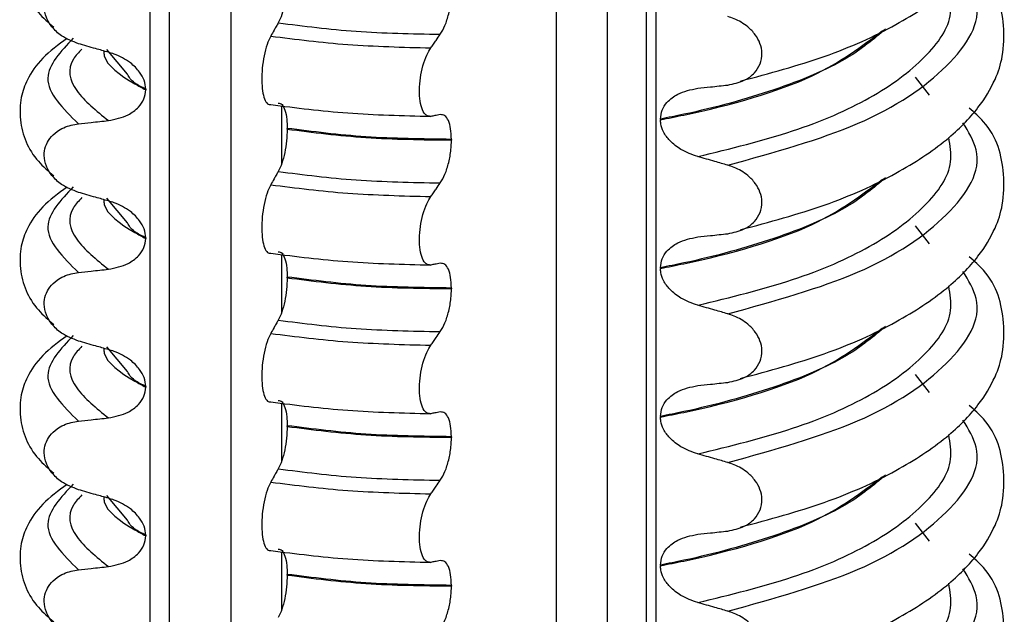
# Model space of a CAD drawing. Units: millimetres. Extents: x 5 to 415, y 5 to 589.
# Drawn here: x 246 to 256, y 270 to 276 of the extents above; entities that cross this region are included whole.
import ezdxf

# ---------------------------------------------------------------- set-up
doc = ezdxf.new("R2010")
doc.units = ezdxf.units.MM

msp = doc.modelspace()

# ---------------------------------------------------------------- linework, layer by layer
at = {"color": 8, "linetype": 'Continuous', "lineweight": 25}
for p, q in [((247.4255, 259.3663), (247.4255, 282.1785)), ((247.6164, 282.0919), (247.6164, 259.3111)), ((248.2372, 259.1631), (248.2372, 281.8719)), ((251.5112, 258.9034), (251.5112, 281.8291)), ((252.0202, 281.8183), (252.0202, 258.9256)), ((252.5108, 281.7923), (252.5108, 258.9629)), ((255.2637, 275.222), (255.1244, 275.4058)), ((248.7463, 275.117), (248.7463, 274.5329)), ((255.2637, 273.7253), (255.1244, 273.9091)), ((248.7463, 273.6203), (248.7463, 273.0361)), ((255.2637, 272.2286), (255.1244, 272.4123)), ((248.7463, 272.1236), (248.7463, 271.5394)), ((255.2637, 270.7319), (255.1244, 270.9156)), ((248.7463, 270.6269), (248.7463, 270.0427))]:
    msp.add_line(p, q, dxfattribs=at)
at = {"color": 7, "linetype": 'Continuous', "lineweight": 25}
for p, q in [((252.4139, 281.7987), (252.4139, 258.9543)), ((247.1949, 275.4338), (246.987, 275.6825)), ((247.3789, 275.2844), (247.3789, 275.2774)), ((252.5575, 274.9831), (252.5575, 274.9761)), ((248.802, 274.8824), (248.802, 274.8895)), ((250.4548, 274.7788), (250.4548, 274.7717)), ((247.1949, 273.9371), (246.987, 274.1858)), ((247.3789, 273.7877), (247.3789, 273.7807)), ((252.5575, 273.4864), (252.5575, 273.4794)), ((248.802, 273.3857), (248.802, 273.3928)), ((250.4548, 273.2821), (250.4548, 273.275)), ((247.1949, 272.4404), (246.987, 272.6891)), ((247.3789, 272.291), (247.3789, 272.2839)), ((252.5575, 271.9897), (252.5575, 271.9827)), ((248.802, 271.889), (248.802, 271.8961)), ((250.4548, 271.7854), (250.4548, 271.7783)), ((247.1949, 270.9437), (246.987, 271.1924)), ((247.3789, 270.7943), (247.3789, 270.7872)), ((248.802, 270.3923), (248.802, 270.3994)), ((252.5575, 270.493), (252.5575, 270.4859)), ((250.4548, 270.2887), (250.4548, 270.2816))]:
    msp.add_line(p, q, dxfattribs=at)
for points, knots in [([(253.3633, 275.3656), (253.6528, 275.4434), (254.2374, 275.6006), (254.9265, 275.9147), (255.4353, 276.2499), (255.753, 276.5711), (255.9239, 276.8561), (256.0112, 277.1235), (256.0211, 277.5062), (255.9277, 277.855), (255.7143, 278.0424), (255.6638, 278.0868)], [0, 0, 0, 0, 0.144279, 0.291322, 0.423933, 0.5383, 0.632384, 0.705501, 0.793448, 0.951031, 1, 1, 1, 1]), ([(246.5892, 277.292), (246.5012, 277.2272), (246.3258, 277.098), (246.1902, 276.8944), (246.1174, 276.7018), (246.1053, 276.3892), (246.2215, 276.1108), (246.3997, 275.9547), (246.4541, 275.907)], [0, 0, 0, 0, 0.172372, 0.343332, 0.470441, 0.606004, 0.879564, 1, 1, 1, 1]), ([(253.3633, 273.8689), (253.6528, 273.9467), (254.2374, 274.1039), (254.9265, 274.418), (255.4353, 274.7532), (255.753, 275.0744), (255.9239, 275.3594), (256.0112, 275.6267), (256.0211, 276.0095), (255.9277, 276.3583), (255.7143, 276.5457), (255.6638, 276.5901)], [0, 0, 0, 0, 0.144279, 0.291322, 0.423933, 0.5383, 0.632384, 0.705501, 0.793448, 0.951031, 1, 1, 1, 1]), ([(246.7017, 275.742), (246.6432, 275.7644), (246.5444, 275.8022), (246.436, 275.9027), (246.3745, 276.0047), (246.3524, 276.1088), (246.3672, 276.206), (246.4124, 276.2907), (246.4971, 276.3702), (246.6002, 276.4159), (246.6772, 276.4276), (246.7017, 276.4314)], [0, 0, 0, 0, 0.171318, 0.289077, 0.388005, 0.48735, 0.577007, 0.668, 0.771082, 0.926875, 1, 1, 1, 1]), ([(248.802, 276.3791), (248.8008, 276.3396), (248.7983, 276.2605), (248.7787, 276.1392), (248.7499, 276.029), (248.7253, 275.978), (248.7127, 275.9521)], [0, 0, 0, 0, 0.246906, 0.493771, 0.742404, 1, 1, 1, 1]), ([(250.3421, 275.8366), (250.3586, 275.8644), (250.3915, 275.92), (250.429, 276.04), (250.4512, 276.1616), (250.4537, 276.2361), (250.4548, 276.2684)], [0, 0, 0, 0, 0.267621, 0.535376, 0.798872, 1, 1, 1, 1]), ([(248.7127, 275.9521), (248.7056, 275.9396), (248.6915, 275.9147), (248.6661, 275.8701), (248.6479, 275.838), (248.6368, 275.8183)], [0, 0, 0, 0, 0.279735, 0.559471, 1, 1, 1, 1]), ([(253.2346, 275.3259), (253.2918, 275.3373), (253.3925, 275.3575), (253.5025, 275.439), (253.5654, 275.5351), (253.5848, 275.6408), (253.5639, 275.7444), (253.513, 275.8365), (253.4258, 275.9267), (253.3268, 275.9851), (253.2558, 276.0083), (253.2346, 276.0152)], [0, 0, 0, 0, 0.170967, 0.300759, 0.406444, 0.512737, 0.604998, 0.694238, 0.792378, 0.938004, 1, 1, 1, 1]), ([(246.5892, 275.7953), (246.5012, 275.7305), (246.3258, 275.6013), (246.1902, 275.3976), (246.1174, 275.2051), (246.1053, 274.8925), (246.2215, 274.614), (246.3997, 274.458), (246.4541, 274.4103)], [0, 0, 0, 0, 0.172372, 0.343332, 0.470441, 0.606004, 0.879564, 1, 1, 1, 1]), ([(248.6368, 275.8183), (248.624, 275.7917), (248.5984, 275.7385), (248.5686, 275.6221), (248.5501, 275.4957), (248.5448, 275.3712), (248.5528, 275.2622), (248.5732, 275.1796), (248.6024, 275.1317), (248.6259, 275.1298), (248.6368, 275.1289)], [0, 0, 0, 0, 0.12946, 0.259026, 0.386034, 0.510704, 0.634919, 0.760579, 0.889083, 1, 1, 1, 1]), ([(250.2464, 275.6994), (250.2552, 275.7121), (250.273, 275.7375), (250.3049, 275.7832), (250.328, 275.8162), (250.3421, 275.8366)], [0, 0, 0, 0, 0.277993, 0.555986, 1, 1, 1, 1]), ([(247.004, 275.6557), (246.9608, 275.6678), (246.8888, 275.688), (246.788, 275.7169), (246.7305, 275.7336), (246.7017, 275.742)], [0, 0, 0, 0, 0.4283819, 0.7141891, 1, 1, 1, 1]), ([(247.3789, 275.2844), (247.3756, 275.3144), (247.3689, 275.3741), (247.3143, 275.4679), (247.2141, 275.5654), (247.1004, 275.6261), (247.0231, 275.6498), (247.004, 275.6557)], [0, 0, 0, 0, 0.163617, 0.32649, 0.558367, 0.89081, 1, 1, 1, 1]), ([(250.2464, 275.01), (250.2302, 275.0111), (250.198, 275.0133), (250.1604, 275.0703), (250.137, 275.1598), (250.1303, 275.2737), (250.1404, 275.3986), (250.1662, 275.522), (250.203, 275.6281), (250.2326, 275.6768), (250.2464, 275.6994)], [0, 0, 0, 0, 0.12946, 0.259026, 0.386034, 0.510704, 0.634919, 0.760579, 0.889083, 1, 1, 1, 1]), ([(247.004, 274.9678), (247.0729, 274.9817), (247.1862, 275.0046), (247.303, 275.0918), (247.3669, 275.1803), (247.375, 275.246), (247.3789, 275.2774)], [0, 0, 0, 0, 0.390018, 0.641117, 0.828711, 1, 1, 1, 1]), ([(252.5575, 274.9831), (252.5613, 275.0144), (252.5689, 275.0767), (252.6301, 275.1655), (252.746, 275.2549), (252.8626, 275.2785), (252.9324, 275.2927)], [0, 0, 0, 0, 0.170713, 0.340171, 0.604694, 1, 1, 1, 1]), ([(252.9324, 275.2927), (252.975, 275.2973), (253.0466, 275.305), (253.1474, 275.3161), (253.2055, 275.3226), (253.2346, 275.3259)], [0, 0, 0, 0, 0.4223031, 0.7111513, 1, 1, 1, 1]), ([(248.7127, 275.1433), (248.7258, 275.1415), (248.7519, 275.1379), (248.7816, 275.0772), (248.7992, 274.9908), (248.8012, 274.9201), (248.802, 274.8895)], [0, 0, 0, 0, 0.267622, 0.53538, 0.798875, 1, 1, 1, 1]), ([(253.3633, 272.3722), (253.6528, 272.45), (254.2374, 272.6072), (254.9265, 272.9213), (255.4353, 273.2565), (255.753, 273.5777), (255.9239, 273.8627), (256.0112, 274.13), (256.0211, 274.5128), (255.9277, 274.8615), (255.7143, 275.0489), (255.6638, 275.0934)], [0, 0, 0, 0, 0.144279, 0.291322, 0.423933, 0.5383, 0.632384, 0.705501, 0.793448, 0.951031, 1, 1, 1, 1]), ([(246.7017, 274.9347), (246.7443, 274.9394), (246.8159, 274.9474), (246.9166, 274.9584), (246.9748, 274.9647), (247.004, 274.9678)], [0, 0, 0, 0, 0.422303, 0.711151, 1, 1, 1, 1]), ([(250.3421, 275.0277), (250.3332, 275.026), (250.3153, 275.0227), (250.2834, 275.0168), (250.2604, 275.0126), (250.2464, 275.01)], [0, 0, 0, 0, 0.279735, 0.559471, 1, 1, 1, 1]), ([(250.4548, 274.7788), (250.4532, 274.8159), (250.4501, 274.89), (250.4254, 274.9723), (250.3891, 275.0251), (250.358, 275.0268), (250.3421, 275.0277)], [0, 0, 0, 0, 0.246905, 0.493769, 0.742403, 1, 1, 1, 1]), ([(252.9324, 274.6048), (252.8748, 274.6253), (252.7732, 274.6615), (252.656, 274.7536), (252.5876, 274.8455), (252.5603, 274.921), (252.5582, 274.9625), (252.5575, 274.9761)], [0, 0, 0, 0, 0.329557, 0.58143, 0.770386, 0.9248, 1, 1, 1, 1]), ([(246.7017, 274.2453), (246.6432, 274.2677), (246.5444, 274.3055), (246.436, 274.406), (246.3745, 274.508), (246.3524, 274.6121), (246.3672, 274.7093), (246.4124, 274.794), (246.4971, 274.8735), (246.6002, 274.9192), (246.6772, 274.9309), (246.7017, 274.9347)], [0, 0, 0, 0, 0.171318, 0.289077, 0.388005, 0.48735, 0.577007, 0.668, 0.771082, 0.926875, 1, 1, 1, 1]), ([(248.802, 274.8824), (248.8008, 274.8429), (248.7983, 274.7637), (248.7787, 274.6425), (248.7499, 274.5323), (248.7253, 274.4813), (248.7127, 274.4554)], [0, 0, 0, 0, 0.246906, 0.493771, 0.742404, 1, 1, 1, 1]), ([(250.3421, 274.3398), (250.3586, 274.3676), (250.3915, 274.4233), (250.429, 274.5433), (250.4512, 274.6648), (250.4537, 274.7394), (250.4548, 274.7717)], [0, 0, 0, 0, 0.267621, 0.535376, 0.798872, 1, 1, 1, 1]), ([(253.2346, 274.5185), (253.1915, 274.5311), (253.1196, 274.5519), (253.0189, 274.5806), (252.9612, 274.5967), (252.9324, 274.6048)], [0, 0, 0, 0, 0.428382, 0.714189, 1, 1, 1, 1]), ([(253.2346, 273.8292), (253.2918, 273.8406), (253.3925, 273.8608), (253.5025, 273.9423), (253.5654, 274.0384), (253.5848, 274.1441), (253.5639, 274.2477), (253.513, 274.3398), (253.4258, 274.43), (253.3268, 274.4884), (253.2558, 274.5116), (253.2346, 274.5185)], [0, 0, 0, 0, 0.170967, 0.300759, 0.406444, 0.512737, 0.604998, 0.694238, 0.792378, 0.938004, 1, 1, 1, 1]), ([(248.7127, 274.4554), (248.7056, 274.4429), (248.6915, 274.418), (248.6661, 274.3734), (248.6479, 274.3413), (248.6368, 274.3216)], [0, 0, 0, 0, 0.279735, 0.559471, 1, 1, 1, 1]), ([(246.5892, 274.2986), (246.5012, 274.2337), (246.3258, 274.1046), (246.1902, 273.9009), (246.1174, 273.7084), (246.1053, 273.3957), (246.2215, 273.1173), (246.3997, 272.9613), (246.4541, 272.9136)], [0, 0, 0, 0, 0.1723724, 0.343332, 0.4704406, 0.6060037, 0.8795643, 1, 1, 1, 1]), ([(248.6368, 274.3216), (248.624, 274.295), (248.5984, 274.2418), (248.5686, 274.1254), (248.5501, 273.999), (248.5448, 273.8745), (248.5528, 273.7655), (248.5732, 273.6829), (248.6024, 273.6349), (248.6259, 273.6331), (248.6368, 273.6322)], [0, 0, 0, 0, 0.12946, 0.259026, 0.386034, 0.510704, 0.634919, 0.760579, 0.889083, 1, 1, 1, 1]), ([(250.2464, 274.2027), (250.2552, 274.2154), (250.273, 274.2408), (250.3049, 274.2865), (250.328, 274.3195), (250.3421, 274.3398)], [0, 0, 0, 0, 0.277993, 0.555986, 1, 1, 1, 1]), ([(247.004, 274.159), (246.9608, 274.1711), (246.8888, 274.1913), (246.788, 274.2202), (246.7305, 274.2369), (246.7017, 274.2453)], [0, 0, 0, 0, 0.428382, 0.714189, 1, 1, 1, 1]), ([(250.2464, 273.5133), (250.2302, 273.5144), (250.198, 273.5166), (250.1604, 273.5736), (250.137, 273.6631), (250.1303, 273.7769), (250.1404, 273.9019), (250.1662, 274.0253), (250.203, 274.1314), (250.2326, 274.1801), (250.2464, 274.2027)], [0, 0, 0, 0, 0.12946, 0.259026, 0.386034, 0.510704, 0.634919, 0.760579, 0.889083, 1, 1, 1, 1]), ([(247.3789, 273.7877), (247.3756, 273.8176), (247.3689, 273.8774), (247.3143, 273.9712), (247.2141, 274.0687), (247.1004, 274.1294), (247.0231, 274.1531), (247.004, 274.159)], [0, 0, 0, 0, 0.163617, 0.32649, 0.558367, 0.89081, 1, 1, 1, 1]), ([(247.004, 273.4711), (247.0729, 273.485), (247.1862, 273.5079), (247.303, 273.5951), (247.3669, 273.6836), (247.375, 273.7493), (247.3789, 273.7807)], [0, 0, 0, 0, 0.390018, 0.641117, 0.828711, 1, 1, 1, 1]), ([(252.5575, 273.4864), (252.5613, 273.5177), (252.5689, 273.58), (252.6301, 273.6688), (252.746, 273.7582), (252.8626, 273.7818), (252.9324, 273.796)], [0, 0, 0, 0, 0.170713, 0.340171, 0.604694, 1, 1, 1, 1]), ([(252.9324, 273.796), (252.975, 273.8006), (253.0466, 273.8083), (253.1474, 273.8194), (253.2055, 273.8259), (253.2346, 273.8292)], [0, 0, 0, 0, 0.4223031, 0.7111513, 1, 1, 1, 1]), ([(248.7127, 273.6465), (248.7258, 273.6448), (248.7519, 273.6412), (248.7816, 273.5805), (248.7992, 273.494), (248.8012, 273.4234), (248.802, 273.3928)], [0, 0, 0, 0, 0.267622, 0.53538, 0.798875, 1, 1, 1, 1]), ([(253.3633, 270.8755), (253.6528, 270.9533), (254.2374, 271.1105), (254.9265, 271.4246), (255.4353, 271.7598), (255.753, 272.081), (255.9239, 272.366), (256.0112, 272.6333), (256.0211, 273.0161), (255.9277, 273.3648), (255.7143, 273.5522), (255.6638, 273.5967)], [0, 0, 0, 0, 0.144279, 0.291322, 0.423933, 0.5383, 0.632384, 0.705501, 0.793448, 0.951031, 1, 1, 1, 1]), ([(246.7017, 273.4379), (246.7443, 273.4427), (246.8159, 273.4507), (246.9166, 273.4617), (246.9748, 273.468), (247.004, 273.4711)], [0, 0, 0, 0, 0.422303, 0.711151, 1, 1, 1, 1]), ([(250.3421, 273.531), (250.3332, 273.5293), (250.3153, 273.526), (250.2834, 273.5201), (250.2604, 273.5159), (250.2464, 273.5133)], [0, 0, 0, 0, 0.279735, 0.559471, 1, 1, 1, 1]), ([(250.4548, 273.2821), (250.4532, 273.3192), (250.4501, 273.3933), (250.4254, 273.4756), (250.3891, 273.5284), (250.358, 273.5301), (250.3421, 273.531)], [0, 0, 0, 0, 0.246905, 0.493769, 0.742403, 1, 1, 1, 1]), ([(252.9324, 273.1081), (252.8748, 273.1286), (252.7732, 273.1648), (252.656, 273.2569), (252.5876, 273.3488), (252.5603, 273.4243), (252.5582, 273.4658), (252.5575, 273.4794)], [0, 0, 0, 0, 0.329557, 0.58143, 0.770386, 0.9248, 1, 1, 1, 1]), ([(246.7017, 272.7486), (246.6432, 272.771), (246.5444, 272.8088), (246.436, 272.9093), (246.3745, 273.0113), (246.3524, 273.1154), (246.3672, 273.2126), (246.4124, 273.2972), (246.4971, 273.3768), (246.6002, 273.4225), (246.6772, 273.4342), (246.7017, 273.4379)], [0, 0, 0, 0, 0.171318, 0.289077, 0.388005, 0.48735, 0.577007, 0.668, 0.771082, 0.926875, 1, 1, 1, 1]), ([(248.802, 273.3857), (248.8008, 273.3461), (248.7983, 273.267), (248.7787, 273.1458), (248.7499, 273.0356), (248.7253, 272.9846), (248.7127, 272.9587)], [0, 0, 0, 0, 0.246906, 0.493771, 0.742404, 1, 1, 1, 1]), ([(250.3421, 272.8431), (250.3586, 272.8709), (250.3915, 272.9265), (250.429, 273.0466), (250.4512, 273.1681), (250.4537, 273.2427), (250.4548, 273.275)], [0, 0, 0, 0, 0.267621, 0.535376, 0.798872, 1, 1, 1, 1]), ([(253.2346, 273.0218), (253.1915, 273.0344), (253.1196, 273.0552), (253.0189, 273.0839), (252.9612, 273.1), (252.9324, 273.1081)], [0, 0, 0, 0, 0.428382, 0.714189, 1, 1, 1, 1]), ([(253.2346, 272.3324), (253.2918, 272.3439), (253.3925, 272.3641), (253.5025, 272.4456), (253.5654, 272.5417), (253.5848, 272.6474), (253.5639, 272.751), (253.513, 272.8431), (253.4258, 272.9333), (253.3268, 272.9917), (253.2558, 273.0149), (253.2346, 273.0218)], [0, 0, 0, 0, 0.170967, 0.300759, 0.406444, 0.512737, 0.604998, 0.694238, 0.792378, 0.938004, 1, 1, 1, 1]), ([(248.7127, 272.9587), (248.7056, 272.9462), (248.6915, 272.9213), (248.6661, 272.8767), (248.6479, 272.8446), (248.6368, 272.8249)], [0, 0, 0, 0, 0.279735, 0.559471, 1, 1, 1, 1]), ([(246.5892, 272.8019), (246.5012, 272.737), (246.3258, 272.6079), (246.1902, 272.4042), (246.1174, 272.2117), (246.1053, 271.899), (246.2215, 271.6206), (246.3997, 271.4646), (246.4541, 271.4169)], [0, 0, 0, 0, 0.172372, 0.343332, 0.470441, 0.606004, 0.879564, 1, 1, 1, 1]), ([(248.6368, 272.8249), (248.624, 272.7983), (248.5984, 272.7451), (248.5686, 272.6287), (248.5501, 272.5023), (248.5448, 272.3778), (248.5528, 272.2688), (248.5732, 272.1862), (248.6024, 272.1382), (248.6259, 272.1364), (248.6368, 272.1355)], [0, 0, 0, 0, 0.12946, 0.259026, 0.386034, 0.510704, 0.634919, 0.760579, 0.889083, 1, 1, 1, 1]), ([(250.2464, 272.706), (250.2552, 272.7187), (250.273, 272.7441), (250.3049, 272.7898), (250.328, 272.8228), (250.3421, 272.8431)], [0, 0, 0, 0, 0.277993, 0.555986, 1, 1, 1, 1]), ([(247.004, 272.6623), (246.9608, 272.6744), (246.8888, 272.6946), (246.788, 272.7234), (246.7305, 272.7402), (246.7017, 272.7486)], [0, 0, 0, 0, 0.428382, 0.714189, 1, 1, 1, 1]), ([(250.2464, 272.0166), (250.2302, 272.0177), (250.198, 272.0199), (250.1604, 272.0769), (250.137, 272.1664), (250.1303, 272.2802), (250.1404, 272.4052), (250.1662, 272.5285), (250.203, 272.6347), (250.2326, 272.6834), (250.2464, 272.706)], [0, 0, 0, 0, 0.12946, 0.259026, 0.386034, 0.510704, 0.634919, 0.760579, 0.889083, 1, 1, 1, 1]), ([(247.3789, 272.291), (247.3756, 272.3209), (247.3689, 272.3806), (247.3143, 272.4745), (247.2141, 272.572), (247.1004, 272.6327), (247.0231, 272.6564), (247.004, 272.6623)], [0, 0, 0, 0, 0.163617, 0.32649, 0.558367, 0.89081, 1, 1, 1, 1]), ([(247.004, 271.9744), (247.0729, 271.9883), (247.1862, 272.0112), (247.303, 272.0984), (247.3669, 272.1869), (247.375, 272.2526), (247.3789, 272.2839)], [0, 0, 0, 0, 0.390018, 0.641117, 0.828711, 1, 1, 1, 1]), ([(252.5575, 271.9897), (252.5613, 272.021), (252.5689, 272.0833), (252.6301, 272.1721), (252.746, 272.2614), (252.8626, 272.2851), (252.9324, 272.2992)], [0, 0, 0, 0, 0.170713, 0.340171, 0.604694, 1, 1, 1, 1]), ([(252.9324, 272.2992), (252.975, 272.3039), (253.0466, 272.3116), (253.1474, 272.3227), (253.2055, 272.3292), (253.2346, 272.3324)], [0, 0, 0, 0, 0.422303, 0.711151, 1, 1, 1, 1]), ([(248.7127, 272.1498), (248.7258, 272.1481), (248.7519, 272.1445), (248.7816, 272.0838), (248.7992, 271.9973), (248.8012, 271.9267), (248.802, 271.8961)], [0, 0, 0, 0, 0.267622, 0.53538, 0.798875, 1, 1, 1, 1]), ([(253.3633, 269.3787), (253.6528, 269.4566), (254.2374, 269.6138), (254.9265, 269.9279), (255.4353, 270.2631), (255.753, 270.5843), (255.9239, 270.8692), (256.0112, 271.1366), (256.0211, 271.5194), (255.9277, 271.8681), (255.7143, 272.0555), (255.6638, 272.1)], [0, 0, 0, 0, 0.144279, 0.291322, 0.423933, 0.5383, 0.632384, 0.705501, 0.793448, 0.951031, 1, 1, 1, 1]), ([(250.3421, 272.0343), (250.3332, 272.0326), (250.3153, 272.0293), (250.2834, 272.0234), (250.2604, 272.0192), (250.2464, 272.0166)], [0, 0, 0, 0, 0.279735, 0.559471, 1, 1, 1, 1]), ([(250.4548, 271.7854), (250.4532, 271.8225), (250.4501, 271.8966), (250.4254, 271.9789), (250.3891, 272.0317), (250.358, 272.0334), (250.3421, 272.0343)], [0, 0, 0, 0, 0.246905, 0.493769, 0.742403, 1, 1, 1, 1]), ([(246.7017, 271.2518), (246.6432, 271.2742), (246.5444, 271.3121), (246.436, 271.4126), (246.3745, 271.5146), (246.3524, 271.6187), (246.3672, 271.7159), (246.4124, 271.8005), (246.4971, 271.8801), (246.6002, 271.9258), (246.6772, 271.9375), (246.7017, 271.9412)], [0, 0, 0, 0, 0.171318, 0.289077, 0.388005, 0.48735, 0.577007, 0.668, 0.771082, 0.926875, 1, 1, 1, 1]), ([(246.7017, 271.9412), (246.7443, 271.946), (246.8159, 271.954), (246.9166, 271.965), (246.9748, 271.9713), (247.004, 271.9744)], [0, 0, 0, 0, 0.422303, 0.711151, 1, 1, 1, 1]), ([(248.802, 271.889), (248.8008, 271.8494), (248.7983, 271.7703), (248.7787, 271.6491), (248.7499, 271.5389), (248.7253, 271.4879), (248.7127, 271.462)], [0, 0, 0, 0, 0.246906, 0.493771, 0.742404, 1, 1, 1, 1]), ([(252.9324, 271.6114), (252.8748, 271.6319), (252.7732, 271.6681), (252.656, 271.7602), (252.5876, 271.8521), (252.5603, 271.9276), (252.5582, 271.9691), (252.5575, 271.9827)], [0, 0, 0, 0, 0.329557, 0.58143, 0.770386, 0.9248, 1, 1, 1, 1]), ([(250.3421, 271.3464), (250.3586, 271.3742), (250.3915, 271.4298), (250.429, 271.5499), (250.4512, 271.6714), (250.4537, 271.746), (250.4548, 271.7783)], [0, 0, 0, 0, 0.267621, 0.535376, 0.798872, 1, 1, 1, 1]), ([(253.2346, 271.5251), (253.1915, 271.5376), (253.1196, 271.5585), (253.0189, 271.5872), (252.9612, 271.6033), (252.9324, 271.6114)], [0, 0, 0, 0, 0.428382, 0.714189, 1, 1, 1, 1]), ([(253.2346, 270.8357), (253.2918, 270.8472), (253.3925, 270.8674), (253.5025, 270.9489), (253.5654, 271.045), (253.5848, 271.1507), (253.5639, 271.2543), (253.513, 271.3464), (253.4258, 271.4366), (253.3268, 271.495), (253.2558, 271.5182), (253.2346, 271.5251)], [0, 0, 0, 0, 0.170967, 0.300759, 0.406444, 0.512737, 0.604998, 0.694238, 0.792378, 0.938004, 1, 1, 1, 1]), ([(248.7127, 271.462), (248.7056, 271.4495), (248.6915, 271.4246), (248.6661, 271.38), (248.6479, 271.3479), (248.6368, 271.3282)], [0, 0, 0, 0, 0.279735, 0.559471, 1, 1, 1, 1]), ([(246.5892, 271.3052), (246.5012, 271.2403), (246.3258, 271.1112), (246.1902, 270.9075), (246.1174, 270.715), (246.1053, 270.4023), (246.2215, 270.1239), (246.3997, 269.9678), (246.4541, 269.9201)], [0, 0, 0, 0, 0.1723724, 0.343332, 0.4704406, 0.6060037, 0.8795643, 1, 1, 1, 1]), ([(248.6368, 271.3282), (248.624, 271.3016), (248.5984, 271.2484), (248.5686, 271.132), (248.5501, 271.0055), (248.5448, 270.8811), (248.5528, 270.772), (248.5732, 270.6895), (248.6024, 270.6415), (248.6259, 270.6397), (248.6368, 270.6388)], [0, 0, 0, 0, 0.12946, 0.259026, 0.386034, 0.510704, 0.634919, 0.760579, 0.889083, 1, 1, 1, 1]), ([(250.2464, 271.2093), (250.2552, 271.222), (250.273, 271.2474), (250.3049, 271.2931), (250.328, 271.3261), (250.3421, 271.3464)], [0, 0, 0, 0, 0.277993, 0.555986, 1, 1, 1, 1]), ([(247.004, 271.1656), (246.9608, 271.1777), (246.8888, 271.1979), (246.788, 271.2267), (246.7305, 271.2435), (246.7017, 271.2518)], [0, 0, 0, 0, 0.428382, 0.714189, 1, 1, 1, 1]), ([(250.2464, 270.5199), (250.2302, 270.521), (250.198, 270.5232), (250.1604, 270.5802), (250.137, 270.6697), (250.1303, 270.7835), (250.1404, 270.9085), (250.1662, 271.0318), (250.203, 271.138), (250.2326, 271.1867), (250.2464, 271.2093)], [0, 0, 0, 0, 0.12946, 0.259026, 0.386034, 0.510704, 0.634919, 0.760579, 0.889083, 1, 1, 1, 1]), ([(247.3789, 270.7943), (247.3756, 270.8242), (247.3689, 270.8839), (247.3143, 270.9778), (247.2141, 271.0753), (247.1004, 271.136), (247.0231, 271.1597), (247.004, 271.1656)], [0, 0, 0, 0, 0.163617, 0.32649, 0.558367, 0.89081, 1, 1, 1, 1]), ([(252.5575, 270.493), (252.5613, 270.5243), (252.5689, 270.5866), (252.6301, 270.6754), (252.746, 270.7647), (252.8626, 270.7884), (252.9324, 270.8025)], [0, 0, 0, 0, 0.1707131, 0.3401712, 0.604694, 1, 1, 1, 1]), ([(252.9324, 270.8025), (252.975, 270.8071), (253.0466, 270.8149), (253.1474, 270.826), (253.2055, 270.8325), (253.2346, 270.8357)], [0, 0, 0, 0, 0.422303, 0.711151, 1, 1, 1, 1]), ([(247.004, 270.4777), (247.0729, 270.4916), (247.1862, 270.5145), (247.303, 270.6017), (247.3669, 270.6902), (247.375, 270.7559), (247.3789, 270.7872)], [0, 0, 0, 0, 0.390018, 0.641117, 0.828711, 1, 1, 1, 1]), ([(248.7127, 270.6531), (248.7258, 270.6513), (248.7519, 270.6478), (248.7816, 270.5871), (248.7992, 270.5006), (248.8012, 270.4299), (248.802, 270.3994)], [0, 0, 0, 0, 0.267622, 0.53538, 0.798875, 1, 1, 1, 1]), ([(253.3633, 267.882), (253.6528, 267.9599), (254.2374, 268.1171), (254.9265, 268.4312), (255.4353, 268.7664), (255.753, 269.0876), (255.9239, 269.3725), (256.0112, 269.6399), (256.0211, 270.0227), (255.9277, 270.3714), (255.7143, 270.5588), (255.6638, 270.6032)], [0, 0, 0, 0, 0.144279, 0.291322, 0.423933, 0.5383, 0.632384, 0.705501, 0.793448, 0.951031, 1, 1, 1, 1]), ([(250.3421, 270.5376), (250.3332, 270.5359), (250.3153, 270.5326), (250.2834, 270.5267), (250.2604, 270.5225), (250.2464, 270.5199)], [0, 0, 0, 0, 0.279735, 0.559471, 1, 1, 1, 1]), ([(250.4548, 270.2887), (250.4532, 270.3257), (250.4501, 270.3999), (250.4254, 270.4822), (250.3891, 270.5349), (250.358, 270.5367), (250.3421, 270.5376)], [0, 0, 0, 0, 0.246905, 0.493769, 0.742403, 1, 1, 1, 1]), ([(246.7017, 269.7551), (246.6432, 269.7775), (246.5444, 269.8153), (246.436, 269.9159), (246.3745, 270.0179), (246.3524, 270.122), (246.3672, 270.2192), (246.4124, 270.3038), (246.4971, 270.3834), (246.6002, 270.4291), (246.6772, 270.4408), (246.7017, 270.4445)], [0, 0, 0, 0, 0.171318, 0.289077, 0.388005, 0.48735, 0.577007, 0.668, 0.771082, 0.926875, 1, 1, 1, 1]), ([(246.7017, 270.4445), (246.7443, 270.4493), (246.8159, 270.4572), (246.9166, 270.4683), (246.9748, 270.4746), (247.004, 270.4777)], [0, 0, 0, 0, 0.422303, 0.711151, 1, 1, 1, 1]), ([(252.9324, 270.1147), (252.8748, 270.1352), (252.7732, 270.1714), (252.656, 270.2635), (252.5876, 270.3554), (252.5603, 270.4309), (252.5582, 270.4724), (252.5575, 270.4859)], [0, 0, 0, 0, 0.329557, 0.58143, 0.770386, 0.9248, 1, 1, 1, 1]), ([(248.802, 270.3923), (248.8008, 270.3527), (248.7983, 270.2736), (248.7787, 270.1524), (248.7499, 270.0421), (248.7253, 269.9912), (248.7127, 269.9653)], [0, 0, 0, 0, 0.246906, 0.493771, 0.742404, 1, 1, 1, 1]), ([(250.3421, 269.8497), (250.3586, 269.8775), (250.3915, 269.9331), (250.429, 270.0532), (250.4512, 270.1747), (250.4537, 270.2493), (250.4548, 270.2816)], [0, 0, 0, 0, 0.267621, 0.535376, 0.798872, 1, 1, 1, 1]), ([(253.2346, 270.0284), (253.1915, 270.0409), (253.1196, 270.0618), (253.0189, 270.0905), (252.9612, 270.1066), (252.9324, 270.1147)], [0, 0, 0, 0, 0.428382, 0.714189, 1, 1, 1, 1]), ([(253.2346, 269.339), (253.2918, 269.3505), (253.3925, 269.3707), (253.5025, 269.4522), (253.5654, 269.5483), (253.5848, 269.654), (253.5639, 269.7576), (253.513, 269.8497), (253.4258, 269.9399), (253.3268, 269.9983), (253.2558, 270.0215), (253.2346, 270.0284)], [0, 0, 0, 0, 0.170967, 0.300759, 0.406444, 0.512737, 0.604998, 0.694238, 0.792378, 0.938004, 1, 1, 1, 1])]:
    msp.add_open_spline(points, degree=3, knots=knots, dxfattribs=at)
at = {"color": 8, "linetype": 'Continuous', "lineweight": 25}
for points, knots in [([(253.2346, 274.5185), (253.7006, 274.648), (254.6498, 274.9117), (255.5069, 275.5052), (255.8444, 276.0471), (255.6558, 276.3513), (255.6001, 276.4411)], [0, 0, 0, 0, 0.284994, 0.580549, 0.876105, 1, 1, 1, 1]), ([(252.9324, 274.6048), (253.262, 274.6857), (253.9218, 274.8475), (254.7068, 275.1911), (255.2511, 275.5981), (255.514, 275.9813), (255.4718, 276.2135), (255.4568, 276.2958)], [0, 0, 0, 0, 0.215342, 0.431041, 0.65428, 0.877518, 1, 1, 1, 1]), ([(254.8225, 275.8887), (254.7025, 275.7881), (254.4286, 275.5587), (253.7199, 275.2672), (253.0435, 275.0798), (252.6359, 274.9987), (252.5575, 274.9831)], [0, 0, 0, 0, 0.258457, 0.589791, 0.921125, 1, 1, 1, 1]), ([(252.5575, 274.9761), (252.6357, 274.9917), (253.2027, 275.105), (254.1252, 275.3662), (254.583, 275.7155), (254.7925, 275.8753)], [0, 0, 0, 0, 0.0798444, 0.5790811, 1, 1, 1, 1]), ([(246.6501, 275.7968), (246.5242, 275.6637), (246.2548, 275.3789), (246.5464, 275.089), (246.7017, 274.9347)], [0, 0, 0, 0, 0.4675473, 1, 1, 1, 1]), ([(246.7376, 275.6884), (246.7057, 275.6549), (246.5782, 275.5212), (246.6383, 275.2645), (246.8821, 275.0667), (247.004, 274.9678)], [0, 0, 0, 0, 0.143053, 0.571883, 1, 1, 1, 1]), ([(246.9569, 275.669), (246.9579, 275.6527), (246.9649, 275.5375), (247.1483, 275.4032), (247.3417, 275.2977), (247.3789, 275.2774)], [0, 0, 0, 0, 0.117636, 0.830339, 1, 1, 1, 1]), ([(247.3789, 275.2844), (247.3382, 275.3044), (247.2452, 275.3499), (247.213, 275.4036), (247.1949, 275.4338)], [0, 0, 0, 0, 0.4374353, 1, 1, 1, 1]), ([(253.2346, 273.0218), (253.7006, 273.1513), (254.6498, 273.415), (255.5069, 274.0085), (255.8444, 274.5504), (255.6558, 274.8545), (255.6001, 274.9444)], [0, 0, 0, 0, 0.284994, 0.580549, 0.876105, 1, 1, 1, 1]), ([(252.9324, 273.1081), (253.262, 273.189), (253.9218, 273.3508), (254.7068, 273.6944), (255.2511, 274.1013), (255.514, 274.4846), (255.4718, 274.7168), (255.4568, 274.7991)], [0, 0, 0, 0, 0.215342, 0.431041, 0.65428, 0.877518, 1, 1, 1, 1]), ([(254.8225, 274.392), (254.7025, 274.2914), (254.4286, 274.062), (253.7199, 273.7704), (253.0435, 273.5831), (252.6359, 273.502), (252.5575, 273.4864)], [0, 0, 0, 0, 0.258457, 0.589791, 0.921125, 1, 1, 1, 1]), ([(252.5575, 273.4794), (252.6357, 273.495), (253.2027, 273.6083), (254.1252, 273.8695), (254.583, 274.2188), (254.7925, 274.3786)], [0, 0, 0, 0, 0.0798444, 0.5790811, 1, 1, 1, 1]), ([(246.6501, 274.3001), (246.5242, 274.167), (246.2548, 273.8822), (246.5464, 273.5923), (246.7017, 273.4379)], [0, 0, 0, 0, 0.4675473, 1, 1, 1, 1]), ([(246.7376, 274.1917), (246.7057, 274.1582), (246.5782, 274.0245), (246.6383, 273.7678), (246.8821, 273.57), (247.004, 273.4711)], [0, 0, 0, 0, 0.143053, 0.571883, 1, 1, 1, 1]), ([(246.9569, 274.1723), (246.9579, 274.156), (246.9649, 274.0408), (247.1483, 273.9065), (247.3417, 273.8009), (247.3789, 273.7807)], [0, 0, 0, 0, 0.117636, 0.830339, 1, 1, 1, 1]), ([(247.3789, 273.7877), (247.3382, 273.8077), (247.2452, 273.8532), (247.213, 273.9069), (247.1949, 273.9371)], [0, 0, 0, 0, 0.4374353, 1, 1, 1, 1]), ([(253.2346, 271.5251), (253.7006, 271.6546), (254.6498, 271.9182), (255.5069, 272.5118), (255.8444, 273.0537), (255.6558, 273.3578), (255.6001, 273.4477)], [0, 0, 0, 0, 0.284994, 0.580549, 0.876105, 1, 1, 1, 1]), ([(252.9324, 271.6114), (253.262, 271.6922), (253.9218, 271.8541), (254.7068, 272.1977), (255.2511, 272.6046), (255.514, 272.9879), (255.4718, 273.2201), (255.4568, 273.3024)], [0, 0, 0, 0, 0.215342, 0.431041, 0.65428, 0.877518, 1, 1, 1, 1]), ([(254.8225, 272.8953), (254.7025, 272.7947), (254.4286, 272.5653), (253.7199, 272.2737), (253.0435, 272.0864), (252.6359, 272.0053), (252.5575, 271.9897)], [0, 0, 0, 0, 0.2584566, 0.5897908, 0.921125, 1, 1, 1, 1]), ([(252.5575, 271.9827), (252.6357, 271.9983), (253.2027, 272.1116), (254.1252, 272.3728), (254.583, 272.7221), (254.7925, 272.8819)], [0, 0, 0, 0, 0.079844, 0.579081, 1, 1, 1, 1]), ([(246.6501, 272.8034), (246.5242, 272.6702), (246.2548, 272.3855), (246.5464, 272.0956), (246.7017, 271.9412)], [0, 0, 0, 0, 0.467547, 1, 1, 1, 1]), ([(246.7376, 272.695), (246.7057, 272.6615), (246.5782, 272.5278), (246.6383, 272.2711), (246.8821, 272.0732), (247.004, 271.9744)], [0, 0, 0, 0, 0.1430533, 0.5718828, 1, 1, 1, 1]), ([(246.9569, 272.6756), (246.9579, 272.6592), (246.9649, 272.5441), (247.1483, 272.4098), (247.3417, 272.3042), (247.3789, 272.2839)], [0, 0, 0, 0, 0.1176356, 0.8303391, 1, 1, 1, 1]), ([(247.3789, 272.291), (247.3382, 272.311), (247.2452, 272.3565), (247.213, 272.4102), (247.1949, 272.4404)], [0, 0, 0, 0, 0.437435, 1, 1, 1, 1]), ([(253.2346, 270.0284), (253.7006, 270.1579), (254.6498, 270.4215), (255.5069, 271.015), (255.8444, 271.557), (255.6558, 271.8611), (255.6001, 271.951)], [0, 0, 0, 0, 0.284994, 0.580549, 0.876105, 1, 1, 1, 1]), ([(252.9324, 270.1147), (253.262, 270.1955), (253.9218, 270.3574), (254.7068, 270.701), (255.2511, 271.1079), (255.514, 271.4912), (255.4718, 271.7234), (255.4568, 271.8057)], [0, 0, 0, 0, 0.215342, 0.431041, 0.65428, 0.877518, 1, 1, 1, 1]), ([(254.8225, 271.3985), (254.7025, 271.298), (254.4286, 271.0686), (253.7199, 270.777), (253.0435, 270.5897), (252.6359, 270.5086), (252.5575, 270.493)], [0, 0, 0, 0, 0.258457, 0.589791, 0.921125, 1, 1, 1, 1]), ([(246.6501, 271.3067), (246.5242, 271.1735), (246.2548, 270.8888), (246.5464, 270.5989), (246.7017, 270.4445)], [0, 0, 0, 0, 0.467547, 1, 1, 1, 1]), ([(252.5575, 270.4859), (252.6357, 270.5016), (253.2027, 270.6149), (254.1252, 270.8761), (254.583, 271.2254), (254.7925, 271.3852)], [0, 0, 0, 0, 0.079844, 0.579081, 1, 1, 1, 1]), ([(246.7376, 271.1983), (246.7057, 271.1648), (246.5782, 271.0311), (246.6383, 270.7744), (246.8821, 270.5765), (247.004, 270.4777)], [0, 0, 0, 0, 0.143053, 0.571883, 1, 1, 1, 1]), ([(246.9569, 271.1789), (246.9579, 271.1625), (246.9649, 271.0474), (247.1483, 270.9131), (247.3417, 270.8075), (247.3789, 270.7872)], [0, 0, 0, 0, 0.117636, 0.830339, 1, 1, 1, 1]), ([(247.3789, 270.7943), (247.3382, 270.8142), (247.2452, 270.8598), (247.213, 270.9135), (247.1949, 270.9437)], [0, 0, 0, 0, 0.437435, 1, 1, 1, 1]), ([(253.2346, 268.5317), (253.7006, 268.6611), (254.6498, 268.9248), (255.5069, 269.5183), (255.8444, 270.0602), (255.6558, 270.3644), (255.6001, 270.4543)], [0, 0, 0, 0, 0.284994, 0.580549, 0.876105, 1, 1, 1, 1]), ([(252.9324, 268.618), (253.262, 268.6988), (253.9218, 268.8607), (254.7068, 269.2043), (255.2511, 269.6112), (255.514, 269.9945), (255.4718, 270.2267), (255.4568, 270.3089)], [0, 0, 0, 0, 0.215342, 0.431041, 0.65428, 0.877518, 1, 1, 1, 1])]:
    msp.add_open_spline(points, degree=3, knots=knots, dxfattribs=at)
at = {"color": 7, "linetype": 'Continuous', "lineweight": 25}
for points in [[(248.7127, 275.9521), (248.969, 275.9194), (249.4816, 275.8539), (250.0553, 275.8423), (250.3421, 275.8366)], [(248.6368, 275.8183), (248.8909, 275.786), (249.3992, 275.7215), (249.964, 275.7068), (250.2464, 275.6994)], [(248.6368, 275.1289), (248.8909, 275.0967), (249.3992, 275.0321), (249.964, 275.0174), (250.2464, 275.01)], [(250.4548, 274.7788), (250.1625, 274.7824), (249.578, 274.7897), (249.0607, 274.8562), (248.802, 274.8895)], [(248.802, 274.8824), (249.0607, 274.8492), (249.578, 274.7826), (250.1625, 274.7754), (250.4548, 274.7717)], [(248.7127, 274.4554), (248.969, 274.4227), (249.4816, 274.3572), (250.0553, 274.3456), (250.3421, 274.3398)], [(248.6368, 274.3216), (248.8909, 274.2893), (249.3992, 274.2248), (249.964, 274.2101), (250.2464, 274.2027)], [(248.6368, 273.6322), (248.8909, 273.5999), (249.3992, 273.5354), (249.964, 273.5207), (250.2464, 273.5133)], [(250.4548, 273.2821), (250.1625, 273.2857), (249.578, 273.293), (249.0607, 273.3595), (248.802, 273.3928)], [(248.802, 273.3857), (249.0607, 273.3524), (249.578, 273.2859), (250.1625, 273.2787), (250.4548, 273.275)], [(248.7127, 272.9587), (248.969, 272.9259), (249.4816, 272.8605), (250.0553, 272.8489), (250.3421, 272.8431)], [(248.6368, 272.8249), (248.8909, 272.7926), (249.3992, 272.7281), (249.964, 272.7133), (250.2464, 272.706)], [(248.6368, 272.1355), (248.8909, 272.1032), (249.3992, 272.0387), (249.964, 272.024), (250.2464, 272.0166)], [(250.4548, 271.7854), (250.1625, 271.789), (249.578, 271.7963), (249.0607, 271.8628), (248.802, 271.8961)], [(248.802, 271.889), (249.0607, 271.8557), (249.578, 271.7892), (250.1625, 271.7819), (250.4548, 271.7783)], [(248.7127, 271.462), (248.969, 271.4292), (249.4816, 271.3638), (250.0553, 271.3522), (250.3421, 271.3464)], [(248.6368, 271.3282), (248.8909, 271.2959), (249.3992, 271.2313), (249.964, 271.2166), (250.2464, 271.2093)], [(248.6368, 270.6388), (248.8909, 270.6065), (249.3992, 270.542), (249.964, 270.5273), (250.2464, 270.5199)], [(250.4548, 270.2887), (250.1625, 270.2923), (249.578, 270.2996), (249.0607, 270.3661), (248.802, 270.3994)], [(248.802, 270.3923), (249.0607, 270.359), (249.578, 270.2925), (250.1625, 270.2852), (250.4548, 270.2816)]]:
    msp.add_open_spline(points, degree=3, dxfattribs=at)

doc.saveas('drawing.dxf')
